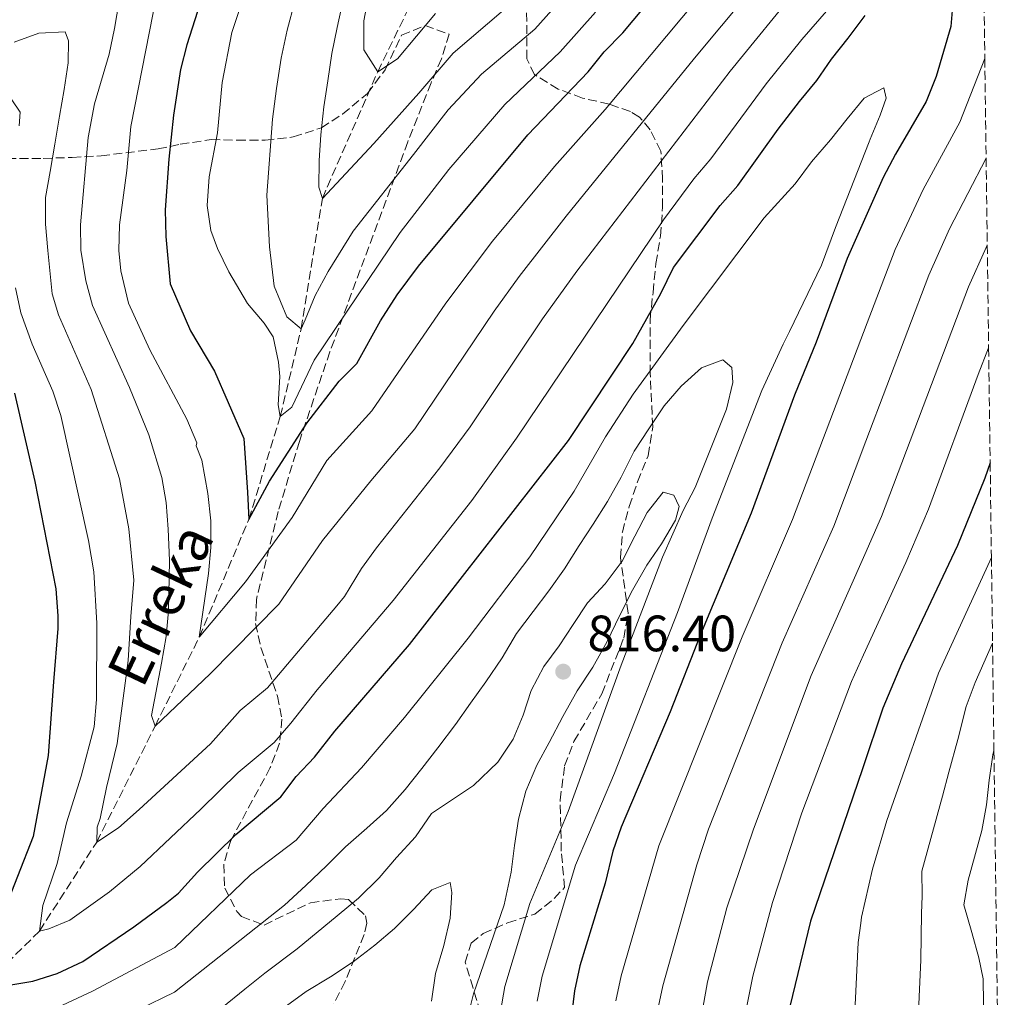
# Model space of a CAD drawing. Units: metres. Extents: x 587564 to 589815, y 4775263 to 4777605.
# Drawn here: x 589602 to 589795, y 4776888 to 4777080 of the extents above; entities that cross this region are included whole.
import ezdxf

# ---------------------------------------------------------------- set-up
doc = ezdxf.new("R2010")
doc.units = ezdxf.units.M
doc.header["$MEASUREMENT"] = 0
doc.linetypes.add('DGN Style 3', pattern=[2.435891, 1.739922, -0.695969])
for name, color, linetype, lineweight in [('Barranco lineal', 142, 'DGN Style 3', 13), ('Cota de punto acotado terreno', 7, 'Continuous', 0), ('Curva de nivel directora', 30, 'Continuous', 30), ('Curva de nivel intermedia', 30, 'Continuous', 0), ('Límite de Autonomía', 7, 'Continuous', 0), ('Punto acotado terreno (símbolo)', 7, 'Continuous', 0), ('Texto de arroyo-regatas y barrancos', 142, 'Continuous', 0), ('Zona arbolada', 92, 'DGN Style 3', 0)]:
    doc.layers.add(name, color=color, linetype=linetype, lineweight=lineweight)
doc.styles.add('Style-Arial', font='arial.ttf')

# ---------------------------------------------------------------- blocks, each defined once
blk = doc.blocks.new('5PATER')
at = {"layer": 'Límite de Autonomía', "linetype": 'Continuous', "lineweight": 0}
h = blk.add_hatch(color=51, dxfattribs=at)
edge = h.paths.add_edge_path()
edge.add_ellipse((0, 0), major_axis=(-0.11, -0.111), ratio=0.999422, start_angle=0, end_angle=360)

msp = doc.modelspace()

# ---------------------------------------------------------------- linework, layer by layer
at = {"layer": 'Barranco lineal', "color": 142, "linetype": 'DGN Style 3', "lineweight": 13}
msp.add_polyline3d([(589596.25, 4776891.2, 800), (589606.14, 4776900.95, 795), (589617.36, 4776918.4, 790), (589628.81, 4776941.14, 785), (589637.49, 4776958.64, 780), (589647.2, 4776981.73, 775), (589653.38, 4777001.94, 770), (589657.47, 4777019.14, 765), (589661.62, 4777044.7, 760), (589672.48, 4777069.55, 755), (589678.4, 4777081.68, 750)], dxfattribs=at)
at = {"layer": 'Curva de nivel directora', "color": 30, "linetype": 'Continuous', "lineweight": 30, "flags": 128}
for points, elevation in [([(589643.16, 4777004.66), (589646.22, 4776997.57), (589646.95, 4776987.09), (589647.2, 4776981.73), (589651.25, 4776989.2), (589658.55, 4777000.63), (589664.93, 4777008.81), (589668.41, 4777012.31), (589673.04, 4777020.71), (589676.29, 4777025.75), (589680.45, 4777031.4), (589701.89, 4777057.19), (589713.78, 4777069.52), (589716.87, 4777073.45), (589720.55, 4777077.18), (589730.02, 4777088.58)], 775), ([(589785.32, 4777083.99), (589784.87, 4777078.4), (589781.99, 4777068.61), (589780.03, 4777063.71), (589774.04, 4777053.36), (589771.59, 4777048.8), (589768.73, 4777042.33), (589764.56, 4777032.94), (589758.47, 4777016.52), (589754.22, 4777006.07), (589745.72, 4776982.94), (589735.77, 4776959.14), (589729.82, 4776943.94), (589720.2, 4776921.37), (589718.58, 4776916.64), (589717.07, 4776910.36), (589712.09, 4776894.13), (589711.05, 4776889.25), (589708.27, 4776865.99)], 800), ([(589637.69, 4777083.02), (589635.03, 4777074.86), (589633.81, 4777070.01), (589632.43, 4777061.05), (589631.48, 4777052.37), (589630.81, 4777042.47), (589630.95, 4777037.23), (589631.79, 4777027.92), (589635.78, 4777018.73), (589640.47, 4777010.82), (589643.16, 4777004.66)], 775), ([(589644.63, 4776919.92), (589653.48, 4776927.3), (589656.51, 4776931.27), (589660.07, 4776935.04), (589664.06, 4776940.19), (589678.72, 4776957.19), (589709.9, 4776997.17), (589722.51, 4777016.22), (589728.02, 4777026.03), (589730.47, 4777031.15), (589739.63, 4777043.34), (589743.09, 4777047.21), (589751.05, 4777058.26), (589755.23, 4777063.74), (589758.59, 4777067.83), (589761.49, 4777072.03), (589764.74, 4777076.12), (589768.1, 4777080.56)], 800), ([(589601.24, 4777006.51), (589605.2, 4776989.19), (589609.33, 4776968.07), (589609.76, 4776962.79), (589609.77, 4776960.3), (589608.87, 4776949.82), (589607.87, 4776935.37), (589604.89, 4776919.52), (589598.77, 4776903.78)], 800), ([(589792.6, 4776992.83), (589791.52, 4776989.79), (589786.19, 4776976.59), (589775.22, 4776953.38), (589771.57, 4776944.68), (589767.53, 4776932.8), (589757.36, 4776902.9), (589752.83, 4776884.25), (589749.64, 4776869.33), (589746.51, 4776857.21), (589744.13, 4776845.28), (589743.6, 4776840.28), (589743.43, 4776831.48), (589743.62, 4776821.49), (589744.25, 4776811.5), (589746.73, 4776791.06), (589750.16, 4776767.41), (589752.44, 4776739.33), (589757.19, 4776723.45), (589757.74, 4776721.16)], 775), ([(589598.93, 4776890.16), (589604.87, 4776891.11), (589609.64, 4776892.64), (589614.64, 4776894.98), (589624.63, 4776901.77), (589631.14, 4776906.57), (589633.41, 4776908.4), (589637.13, 4776912.52), (589644.63, 4776919.92)], 800)]:
    msp.add_lwpolyline(points, dxfattribs=dict(at, elevation=elevation))
at = {"layer": 'Curva de nivel intermedia', "color": 30, "linetype": 'Continuous', "lineweight": 0, "flags": 128}
for points, elevation in [([(589621.74, 4777083.39), (589620.83, 4777078.03), (589619.8, 4777073.02), (589616.92, 4777063.23), (589615.67, 4777056.62), (589614.22, 4777039.54), (589614.27, 4777034.56), (589615.22, 4777028.55), (589616.53, 4777023.71), (589623.82, 4777007.61), (589627.6, 4776998.34), (589630.14, 4776989.97), (589630.99, 4776985.03), (589631.37, 4776979.82), (589631.62, 4776973.65), (589631.42, 4776963.75), (589630.97, 4776958.74), (589630.06, 4776953.49), (589628.11, 4776943.24), (589628.81, 4776941.14), (589639.61, 4776951.43), (589653.08, 4776965.1), (589661.65, 4776977.59), (589671.16, 4776989.26), (589679.74, 4776999.47), (589695.34, 4777022.59), (589700.23, 4777029.36), (589709.46, 4777041.19), (589734.61, 4777072.19), (589750.2, 4777090.91)], 785), ([(589735.15, 4777083.8), (589717.12, 4777062.14), (589707.12, 4777050.96), (589694.96, 4777036.29), (589685.84, 4777024.15), (589671.35, 4777003.01), (589662.53, 4776993.31), (589655.7, 4776982.11), (589646.54, 4776969.5), (589637.49, 4776958.64), (589639.31, 4776971.11), (589639.76, 4776976.23), (589639.75, 4776981.47), (589639.15, 4776986.83), (589637.96, 4776993.35), (589636.9, 4776996.14), (589636.98, 4776996.74), (589635.06, 4777001.4), (589627.78, 4777015), (589623.62, 4777024.13), (589622.07, 4777030.5), (589621.72, 4777034.49), (589621.84, 4777039.49), (589623.29, 4777050.2), (589624.05, 4777058.83), (589629.86, 4777088.5)], 780), ([(589755.29, 4777086.48), (589741.63, 4777069.68), (589711.52, 4777030.41), (589704.83, 4777021.04), (589690.64, 4776999.86), (589684.68, 4776991.83), (589672.26, 4776976.14), (589669.29, 4776972.12), (589665.99, 4776966.6), (589664.47, 4776964.77), (589650.84, 4776948.66), (589645.53, 4776944.23), (589639.66, 4776937.69), (589625.72, 4776924.83), (589621.66, 4776921.21), (589617.36, 4776918.4), (589617.47, 4776921.31), (589618.04, 4776923.06), (589619.3, 4776929.12), (589621.37, 4776937.74), (589623.53, 4776954.06), (589624.09, 4776962.68), (589624.64, 4776969.83), (589623.69, 4776979.88), (589621.83, 4776989.71), (589616.29, 4777007.24), (589609.87, 4777021.83), (589608.65, 4777026), (589607.8, 4777034.49), (589607.32, 4777039.62), (589607.3, 4777044.86), (589608.22, 4777049.98), (589609.13, 4777055.34), (589610.05, 4777060.82), (589610.96, 4777066.06), (589611.76, 4777071.31), (589611.86, 4777075.62), (589611.16, 4777077.36), (589606.03, 4777077.11), (589601.15, 4777075.35)], 790), ([(589683.83, 4777080.95), (589676.39, 4777072.07), (589672.48, 4777069.55), (589669.75, 4777073.88), (589669.75, 4777079.57), (589670.99, 4777086.12)], 755), ([(589764, 4777085.55), (589755.65, 4777075.86), (589748.66, 4777067.19), (589737.84, 4777052.46), (589734.46, 4777048.57), (589728.5, 4777040.48), (589699.69, 4776997.65), (589690.96, 4776985.45), (589675.51, 4776965.78), (589660.62, 4776948.29), (589655.47, 4776941.73), (589652.16, 4776937.98), (589645.08, 4776932.08), (589637.8, 4776924.87), (589625.89, 4776913.59), (589619.85, 4776908.68), (589612.07, 4776903.06), (589608, 4776901.42), (589606.14, 4776900.95), (589606.82, 4776905.96), (589609.59, 4776914.23), (589611.43, 4776922.16), (589614.31, 4776931.37), (589616.84, 4776941.04), (589617.35, 4776946.37), (589617.38, 4776961.37), (589616.78, 4776971.45), (589615.78, 4776977.57), (589610.32, 4777002.12), (589608.76, 4777006.87), (589604.73, 4777016.08), (589602.5, 4777022.24), (589601.43, 4777027.13)], 795), ([(589709.94, 4777085.41), (589703.31, 4777077.92), (589692.86, 4777069.07), (589686.32, 4777062.09), (589679.48, 4777053.34), (589667.65, 4777038.28), (589662.79, 4777030.34), (589660.24, 4777025.67), (589658.28, 4777020.89), (589657.47, 4777019.14), (589654.66, 4777021.46), (589652.2, 4777027.51), (589651.24, 4777035.19), (589650.74, 4777045.33), (589651.86, 4777060.24), (589652.66, 4777066.29), (589653.57, 4777072.24), (589654.71, 4777077.71), (589656.21, 4777083.31)], 765), ([(589665.8, 4777083.96), (589664.54, 4777078.25), (589663.51, 4777073.13), (589662.71, 4777067.77), (589661.91, 4777062.64), (589661.35, 4777057.16), (589661.01, 4777052.15), (589660.91, 4777046.91), (589661.62, 4777044.7), (589671.72, 4777055.45), (589680.54, 4777065.38), (589687.27, 4777073.2), (589697.14, 4777081.62)], 760), ([(589646.01, 4777083.8), (589643.89, 4777077.26), (589641.98, 4777067.45), (589641.05, 4777057.58), (589639.44, 4777048.93), (589639.01, 4777043.34), (589639.76, 4777038.43), (589641.05, 4777034.85), (589643.27, 4777030.3), (589646.97, 4777024.06), (589650.18, 4777020.24), (589651.97, 4777017.52), (589653.04, 4777012.6), (589653.28, 4777009.77), (589652.97, 4777004.2), (589653.38, 4777001.94), (589655.62, 4777003.74), (589659.99, 4777012.99), (589676.89, 4777037.98), (589686.41, 4777050.36), (589697.38, 4777063.13), (589708.28, 4777073.43), (589715.18, 4777081.21)], 770), ([(589719.15, 4776887.29), (589720.24, 4776892.16), (589727.63, 4776917.67), (589743.94, 4776958.7), (589753.81, 4776981.67), (589768.49, 4777020.31), (589773.94, 4777034.68), (589779.47, 4777046.46), (589786.64, 4777059.63), (589791.55, 4777072.14)], 795), ([(589703.74, 4776887.22), (589704.76, 4776892.1), (589711.25, 4776913.88), (589718.95, 4776931.94), (589731.3, 4776963.44), (589738.09, 4776981.94), (589747.83, 4777007.03), (589751.99, 4777016.13), (589753.25, 4777018.56), (589759.5, 4777031.62), (589762.27, 4777038.97), (589768.87, 4777055.81), (589769.09, 4777056.34), (589771.05, 4777061.01), (589772.2, 4777064.39), (589771.73, 4777066.37), (589768.98, 4777064.94), (589767.9, 4777064.38), (589764.53, 4777060.29), (589761.28, 4777056.2), (589757.57, 4777051.88), (589754.32, 4777047.56), (589748.29, 4777040.9), (589732.4, 4777019.77), (589722.58, 4777006.31), (589717.14, 4776997.91), (589711, 4776987.28), (589702.31, 4776974.37), (589690.23, 4776958.43), (589677.7, 4776942.84), (589669.3, 4776932.96), (589661.78, 4776924.98), (589656.51, 4776918.79), (589647.52, 4776911.98), (589632.7, 4776897.74), (589616.54, 4776889.17), (589605.73, 4776884.13)], 805), ([(589602.14, 4777058.93), (589602.37, 4777061.61), (589600.73, 4777064.05)], 795), ([(589727.33, 4776885.3), (589728.39, 4776890.18), (589735.07, 4776913.98), (589737.38, 4776920.96), (589751.83, 4776957.52), (589761.91, 4776980.4), (589768.23, 4776997.09), (589780.56, 4777029.61), (589784.63, 4777038.75), (589791.81, 4777052.61)], 790), ([(589792.03, 4777035.55), (589791.79, 4777035.08), (589788.34, 4777027.38), (589771.27, 4776982.28), (589767.99, 4776974.86), (589757.5, 4776951.08), (589746.21, 4776920.94), (589740.96, 4776905.52), (589737.16, 4776891.01), (589733.2, 4776868.48)], 785), ([(589741.37, 4776868.66), (589746.02, 4776892.1), (589749.93, 4776906.59), (589755.67, 4776924.15), (589765.37, 4776949.93), (589767.78, 4776955.18), (589776.08, 4776973.28), (589780.49, 4776983.71), (589790.22, 4777010.13), (589792.3, 4777015.4)], 780), ([(589618.65, 4776882.19), (589632.6, 4776888.99), (589647.01, 4776900.33), (589654.21, 4776906.06), (589658.39, 4776909.92), (589662.45, 4776913.77), (589666.17, 4776917.51), (589670.35, 4776921.14), (589674.18, 4776924.64), (589677.89, 4776928.73), (589681.14, 4776932.82), (589684.27, 4776936.9), (589687.75, 4776941.46), (589690.65, 4776945.66), (589693.66, 4776949.86), (589696.91, 4776954.53), (589699.69, 4776959.31), (589702.94, 4776963.63), (589706.07, 4776967.72), (589709.08, 4776972.04), (589711.98, 4776976.59), (589714.76, 4776980.79), (589717.54, 4776985.23), (589720.2, 4776990.01), (589722.75, 4776995.14), (589725.64, 4776999.46), (589728.66, 4777004.01), (589732.02, 4777007.87), (589735.97, 4777011.49), (589740.16, 4777013.02), (589741.91, 4777011.51), (589742.15, 4777008.6), (589740.89, 4777003.35), (589734.77, 4776987.96), (589732.4, 4776983.45), (589728.33, 4776974.32), (589720.22, 4776953.14), (589709.85, 4776924.39), (589702.3, 4776906.39), (589697.44, 4776890.06), (589696.54, 4776885.15)], 810), ([(589689.08, 4776880.01), (589691.26, 4776888.63), (589697.26, 4776906.12), (589698.64, 4776912.53), (589699.32, 4776917.77), (589700.12, 4776922.9), (589701.5, 4776928.38), (589703.69, 4776933.51), (589706.13, 4776937.94), (589708.79, 4776943.08), (589711.57, 4776948.09), (589714.7, 4776952.76), (589717.47, 4776957.78), (589719.9, 4776962.79), (589722.45, 4776967.81), (589725.23, 4776972.71), (589728.13, 4776976.91), (589730.91, 4776981.58), (589731.6, 4776984.26), (589730.54, 4776986.47), (589728.44, 4776987.05), (589725.31, 4776983.08), (589722.88, 4776978.41), (589720.45, 4776973.51), (589717.09, 4776969.07), (589713.61, 4776965.34), (589710.82, 4776961.13), (589708.04, 4776956.93), (589705.03, 4776952.85), (589702.6, 4776948.18), (589700.98, 4776943.28), (589699.02, 4776938.62), (589696.01, 4776934.07), (589691.25, 4776929.51), (589683, 4776924.01), (589679.87, 4776919.46), (589676.15, 4776915.37), (589672.79, 4776911.4), (589668.73, 4776907.43), (589664.54, 4776903.92), (589656.65, 4776897.49), (589650.37, 4776892.69), (589646.42, 4776889.54), (589641.89, 4776885.91)], 815), ([(589792.84, 4776974.24), (589782.44, 4776951.55), (589772.35, 4776922.67), (589769.55, 4776913.07), (589767.37, 4776903.68), (589767.2, 4776902.49), (589766.68, 4776898.72), (589765.96, 4776883.72)], 770), ([(589777.63, 4776864.86), (589778.97, 4776895.32), (589779.16, 4776904.4), (589779.28, 4776907.88), (589779.21, 4776912.71), (589783.23, 4776927.42), (589784.51, 4776932.16), (589786.24, 4776938.51), (589787.88, 4776945.04), (589789.66, 4776949.72), (589793.06, 4776957.41)], 765), ([(589793.34, 4776936.35), (589793.09, 4776935.54), (589792.38, 4776930.58), (589791.86, 4776925.7), (589790.95, 4776920.71), (589788.27, 4776910.91), (589787.42, 4776906.09), (589789.03, 4776900.68), (589790.35, 4776895.68), (589791.2, 4776891.58), (589791.63, 4776862.63), (589791.13, 4776856.3), (589787.48, 4776842), (589786.31, 4776835.23), (589785.86, 4776816.23), (589786.44, 4776806.26), (589786.98, 4776801.79), (589788.43, 4776797.01), (589789.01, 4776795.76), (589793.16, 4776790.97), (589795.37, 4776782.5)], 760), ([(589651.72, 4776884.16), (589658.46, 4776889.07), (589663.22, 4776892), (589667.64, 4776894.92), (589671.94, 4776898.2), (589675.77, 4776901.47), (589679.48, 4776905.21), (589683.08, 4776909.06), (589686.69, 4776910.47), (589687.04, 4776908.49), (589686.71, 4776903.49), (589685.45, 4776898.12), (589683.83, 4776892.65), (589683.04, 4776887.17)], 820)]:
    msp.add_lwpolyline(points, dxfattribs=dict(at, elevation=elevation))
at = {"layer": 'Zona arbolada', "color": 92, "linetype": 'DGN Style 3', "lineweight": 0}
for points in [[(589791.25, 4777095.01, 795), (589791.55, 4777072.14, 795), (589791.81, 4777052.61, 790), (589792.03, 4777035.55, 785), (589792.3, 4777015.4, 780), (589792.6, 4776992.83, 775), (589792.84, 4776974.24, 770), (589793.06, 4776957.41, 765), (589793.34, 4776936.35, 760), (589795.37, 4776782.5, 760)], [(589692.64, 4776885, 820.72), (589691.18, 4776889.78, 820.71), (589689.63, 4776894.82, 821.6), (589690.81, 4776898.56, 821.89), (589693.19, 4776900.5, 820.72), (589697.95, 4776902.6, 818.97), (589703.31, 4776904.26, 820.14), (589707.09, 4776907.35, 819.12), (589709.11, 4776909.5, 818.1), (589708.49, 4776916.65, 817.81), (589708.26, 4776926.65, 817.81), (589709.14, 4776933.35, 817.81), (589710.96, 4776938.17, 817.81), (589716.44, 4776947.53, 817.81), (589720.73, 4776958.43, 817.81), (589721.61, 4776963.35, 817.81), (589720.08, 4776974.23, 817.81), (589720.46, 4776979.21, 817.81), (589721.8, 4776984.27, 818.1), (589723.44, 4776989.1, 818.11), (589725.53, 4776994.22, 815.77), (589726.41, 4776999.89, 813.73), (589725.93, 4777010.32, 812.31), (589725.89, 4777020.9, 809.66), (589726.47, 4777026.27, 808.78), (589727.05, 4777031.94, 807.33), (589727.92, 4777037.31, 806.16), (589728.35, 4777042.97, 804.13), (589728.34, 4777048.49, 802.67), (589728.02, 4777054, 800.63), (589725.92, 4777058.17, 798.01), (589723.83, 4777060.67, 794.15), (589722.03, 4777061.74, 792.19), (589717.85, 4777063.21, 790.15), (589712.63, 4777064.39, 786.95), (589707.86, 4777066.16, 785.2), (589703.23, 4777068.98, 783.45), (589701.72, 4777072.11, 782.29), (589701.69, 4777081.1, 779.52)], [(589692.64, 4776885, 820.72), (589691.18, 4776889.78, 820.71), (589689.63, 4776894.82, 821.6), (589690.81, 4776898.56, 821.89), (589693.19, 4776900.5, 820.72), (589697.95, 4776902.6, 818.97), (589703.31, 4776904.26, 820.14), (589707.09, 4776907.35, 819.12), (589709.11, 4776909.5, 818.1), (589708.49, 4776916.65, 817.81), (589708.26, 4776926.65, 817.81), (589709.14, 4776933.35, 817.81), (589710.96, 4776938.17, 817.81), (589716.44, 4776947.53, 817.81), (589720.73, 4776958.43, 817.81), (589721.61, 4776963.35, 817.81), (589720.08, 4776974.23, 817.81), (589720.46, 4776979.21, 817.81), (589721.8, 4776984.27, 818.1), (589723.44, 4776989.1, 818.11), (589725.53, 4776994.22, 815.77), (589726.41, 4776999.89, 813.73), (589725.93, 4777010.32, 812.31), (589725.89, 4777020.9, 809.66), (589726.47, 4777026.27, 808.78), (589727.05, 4777031.94, 807.33), (589727.92, 4777037.31, 806.16), (589728.35, 4777042.97, 804.13), (589728.34, 4777048.49, 802.67), (589728.02, 4777054, 800.63), (589725.92, 4777058.17, 798.01), (589723.83, 4777060.67, 794.15), (589722.03, 4777061.74, 792.19), (589717.85, 4777063.21, 790.15), (589712.63, 4777064.39, 786.95), (589707.86, 4777066.16, 785.2), (589703.23, 4777068.98, 783.45), (589701.72, 4777072.11, 782.29), (589701.69, 4777081.1, 779.52)], [(589594.93, 4777052.53, 803.82), (589606.89, 4777052.56, 798.37), (589612.56, 4777052.73, 794.29), (589618.22, 4777053.05, 790.8), (589629.4, 4777054.43, 787.01), (589633.75, 4777055.31, 784.72), (589639.83, 4777056.25, 779.15), (589644.89, 4777056.12, 775.95), (589650.41, 4777056.13, 773.62), (589655.92, 4777056.75, 771), (589661.43, 4777058.56, 769.54), (589665.58, 4777061.24, 768.79), (589670.5, 4777065.29, 767.8), (589673.92, 4777069.93, 766.63), (589677.15, 4777076.72, 764.68), (589681.8, 4777078.6, 765.55), (589686.47, 4777076.94, 766.45), (589684.99, 4777072.09, 767.92), (589682.95, 4777067.36, 769.67), (589678.38, 4777055.78, 772.54), (589663.12, 4777014.63, 782.39), (589657.11, 4776997.03, 787.58), (589652.96, 4776983.25, 791.9), (589648.7, 4776966.02, 796.99), (589648.53, 4776961.32, 798.25), (589649.58, 4776956.58, 799.48), (589652.81, 4776947.07, 801.92), (589653.7, 4776942.56, 803.11), (589653.24, 4776937.8, 804.34), (589651.41, 4776933.03, 805.54), (589643.65, 4776918.73, 809.27), (589642.27, 4776914.03, 810.67), (589642.48, 4776909.38, 812.2), (589644.86, 4776904.81, 813.9), (589645.77, 4776903.78, 814.32), (589650.18, 4776902.14, 816.2), (589659.3, 4776906.5, 820.13), (589665.27, 4776907.3, 822.69), (589666.78, 4776907.12, 823.34), (589670.09, 4776903.94, 825.65), (589670.37, 4776902.51, 826.25), (589669.79, 4776900.28, 826.25), (589666.12, 4776891.06, 828.37), (589663.88, 4776886.72, 829.45)], [(589594.93, 4777052.53, 803.82), (589606.89, 4777052.56, 798.37), (589612.56, 4777052.73, 794.29), (589618.22, 4777053.05, 790.8), (589629.4, 4777054.43, 787.01), (589633.75, 4777055.31, 784.72), (589639.83, 4777056.25, 779.15), (589644.89, 4777056.12, 775.95), (589650.41, 4777056.13, 773.62), (589655.92, 4777056.75, 771), (589661.43, 4777058.56, 769.54), (589665.58, 4777061.24, 768.79), (589670.5, 4777065.29, 767.8), (589673.92, 4777069.93, 766.63), (589677.15, 4777076.72, 764.68), (589681.8, 4777078.6, 765.55), (589686.47, 4777076.94, 766.45), (589684.99, 4777072.09, 767.92), (589682.95, 4777067.36, 769.67), (589678.38, 4777055.78, 772.54), (589663.12, 4777014.63, 782.39), (589657.11, 4776997.03, 787.58), (589652.96, 4776983.25, 791.9), (589648.7, 4776966.02, 796.99), (589648.53, 4776961.32, 798.25), (589649.58, 4776956.58, 799.48), (589652.81, 4776947.07, 801.92), (589653.7, 4776942.56, 803.11), (589653.24, 4776937.8, 804.34), (589651.41, 4776933.03, 805.54), (589643.65, 4776918.73, 809.27), (589642.27, 4776914.03, 810.67), (589642.48, 4776909.38, 812.2), (589644.86, 4776904.81, 813.9), (589645.77, 4776903.78, 814.32), (589650.18, 4776902.14, 816.2), (589659.3, 4776906.5, 820.13), (589665.27, 4776907.3, 822.69), (589666.78, 4776907.12, 823.34), (589670.09, 4776903.94, 825.65), (589670.37, 4776902.51, 826.25), (589669.79, 4776900.28, 826.25), (589666.12, 4776891.06, 828.37), (589663.88, 4776886.72, 829.45)]]:
    msp.add_polyline3d(points, dxfattribs=at)

# ---------------------------------------------------------------- block references
at = {"layer": 'Punto acotado terreno (símbolo)', "color": 7, "linetype": 'Continuous', "lineweight": 0, "xscale": 10, "yscale": 10, "zscale": 10}
msp.add_blockref('5PATER', (589708.86, 4776951.85, 816.4), dxfattribs=at)

# ---------------------------------------------------------------- texts
at = {"layer": 'Cota de punto acotado terreno', "color": 7, "linetype": 'Continuous', "lineweight": 0, "style": 'Style-Arial'}
msp.add_text('816.40', height=7, dxfattribs=at).set_placement((589713.63, 4776955.85, 816.4))
at = {"layer": 'Texto de arroyo-regatas y barrancos', "color": 142, "linetype": 'Continuous', "lineweight": 0, "style": 'Style-Arial'}
msp.add_text('Erreka', height=8, rotation=64.6589, dxfattribs=at).set_placement((589626.39, 4776948.32, 787.2))

doc.saveas('drawing.dxf')
